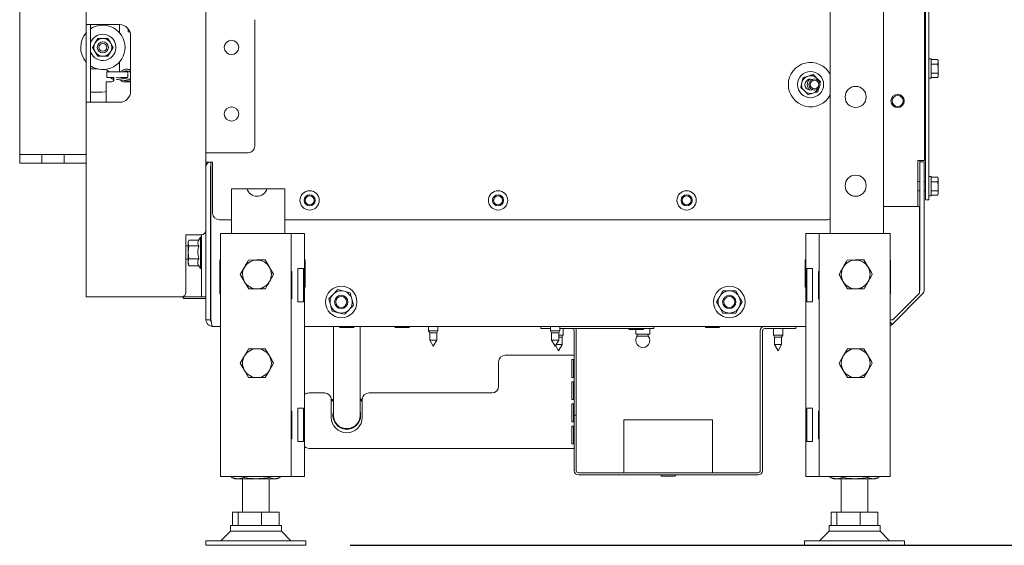
# Model space of a CAD drawing. Units: millimetres. Extents: x 424 to 4073, y 131 to 5783.
# Drawn here: x 3137 to 3581, y 2479 to 2716 of the extents above; entities that cross this region are included whole.
import ezdxf

# ---------------------------------------------------------------- set-up
doc = ezdxf.new("R2010")
doc.units = ezdxf.units.MM
doc.layers.add('DIM', color=10, linetype='Continuous')
doc.styles.add('SLDTEXTSTYLE1', font='TXT', dxfattribs={"width": 0.7})
doc.styles.add('SLDTEXTSTYLE4', font='TXT', dxfattribs={"width": 0.75})
doc.dimstyles.new('SLDDIMSTYLE0', dxfattribs={"dimtxt": 60, "dimasz": 40, "dimexe": 0, "dimexo": 0.0625, "dimgap": 15, "dimtad": 1, "dimdec": 0, "dimrnd": 1e-09, "dimzin": 12, "dimdsep": 46, "dimtxsty": 'SLDTEXTSTYLE4', "dimsah": 1, "dimcen": 0.09, "dimadec": 0, "dimazin": 3, "dimtfac": 1, "dimtofl": 0, "dimtmove": 0, "dimatfit": 3, "dimfxl": 0, "dimfrac": 2, "dimtolj": 1, "dimtzin": 12, "dimarcsym": 0})

# ---------------------------------------------------------------- blocks, each defined once
blk = doc.blocks.new('_D_10')
at = {"layer": 'DIM', "color": 1, "ltscale": 400}
for p, q in [((3490.92, 3459.08), (3843.18, 3459.08)), ((3823.18, 2479.38), (3823.18, 3459.08)), ((3285.92, 2479.38), (3843.18, 2479.38))]:
    blk.add_line(p, q, dxfattribs=at)
for points in [[(3823.18, 3459.08), (3818.18, 3419.08), (3828.18, 3419.08)], [(3823.18, 2479.38), (3828.18, 2519.38), (3818.18, 2519.38)]]:
    blk.add_solid(points, dxfattribs=at)
at = {"layer": 'DIM', "color": 1, "ltscale": 400, "insert": (3745.84, 2747.39), "char_height": 60, "attachment_point": 1, "rotation": 90, "style": 'SLDTEXTSTYLE1'}
blk.add_mtext('955 - 1350', dxfattribs=at)

msp = doc.modelspace()

# ---------------------------------------------------------------- linework, layer by layer
at = {"linetype": 'Continuous', "lineweight": 15, "ltscale": 20}
for p, q in [((3220.92, 3125.93), (3220.92, 2621.33)), ((3136.92, 3061.58), (3136.92, 2655.58)), ((3502.42, 2999.58), (3502.42, 2619.88)), ((3526.42, 3001.58), (3526.42, 2619.88)), ((3544.92, 2933.58), (3544.92, 2652.78)), ((3545.42, 2933.58), (3545.42, 2640.13)), ((3546.92, 2933.54), (3546.92, 2640.13)), ((3166.92, 2821.33), (3166.92, 2714.08)), ((3169.92, 2714.08), (3166.92, 2714.08)), ((3166.92, 2679.08), (3166.92, 2714.08)), ((3168.92, 2714.08), (3168.92, 2679.08)), ((3181.92, 2714.08), (3169.92, 2714.08)), ((3181.92, 2714.08), (3181.92, 2710.45)), ((3242.95, 2716.29), (3242.95, 2659.29)), ((3185.77, 2712.27), (3185.77, 2710.79)), ((3186.62, 2710.79), (3185.77, 2710.79)), ((3186.92, 2709.08), (3186.92, 2684.08)), ((3170.96, 2705.83), (3169.8, 2703.83)), ((3172.11, 2707.83), (3170.96, 2705.83)), ((3177.89, 2705.83), (3176.73, 2707.83)), ((3179.04, 2703.83), (3177.89, 2705.83)), ((3169.8, 2703.83), (3170.96, 2701.83)), ((3170.96, 2701.83), (3172.11, 2699.83)), ((3176.73, 2699.83), (3177.89, 2701.83)), ((3177.89, 2701.83), (3179.04, 2703.83)), ((3181.92, 2697.22), (3181.92, 2692.79)), ((3545.42, 2696.38), (3544.92, 2696.38)), ((3547.92, 2698.68), (3546.92, 2698.68)), ((3547.92, 2698.68), (3547.92, 2689.88)), ((3547.92, 2698.32), (3551.03, 2698.32)), ((3547.92, 2696.3), (3551.03, 2696.3)), ((3551.17, 2697.78), (3551.03, 2698.32)), ((3551.03, 2698.32), (3551.17, 2697.31)), ((3551.17, 2697.31), (3551.03, 2696.3)), ((3551.03, 2696.3), (3551.17, 2694.28)), ((3551.17, 2697.31), (3551.17, 2697.78)), ((3551.17, 2694.28), (3551.17, 2697.31)), ((3172.2, 2694.08), (3168.92, 2694.08)), ((3176.17, 2690.49), (3176.17, 2692.59)), ((3176.37, 2692.79), (3185.47, 2692.79)), ((3185.67, 2692.59), (3185.67, 2690.49)), ((3496.34, 2689.91), (3494.68, 2691.52)), ((3544.92, 2692.18), (3545.42, 2692.18)), ((3547.92, 2692.26), (3551.03, 2692.26)), ((3551.03, 2692.26), (3551.17, 2691.25)), ((3551.17, 2691.25), (3551.03, 2690.24)), ((3551.17, 2691.25), (3551.17, 2694.28)), ((3551.17, 2690.78), (3551.17, 2691.25)), ((3175.92, 2679.08), (3175.92, 2688.29)), ((3175.92, 2688.29), (3178.42, 2688.29)), ((3179.22, 2690.29), (3176.37, 2690.29)), ((3179.42, 2689.29), (3179.42, 2690.09)), ((3182.43, 2689.15), (3184.74, 2688.83)), ((3185.47, 2690.29), (3182.62, 2690.29)), ((3183.42, 2688.29), (3186.92, 2688.29)), ((3489.68, 2688.01), (3489.12, 2685.77)), ((3490.24, 2690.25), (3489.68, 2688.01)), ((3498, 2688.31), (3496.34, 2689.91)), ((3497.8, 2687.51), (3498, 2688.31)), ((3546.92, 2689.88), (3547.92, 2689.88)), ((3547.92, 2690.24), (3551.03, 2690.24)), ((3551.03, 2690.24), (3551.17, 2690.78)), ((3168.92, 2683.58), (3173.92, 2683.58)), ((3489.12, 2685.77), (3490.78, 2684.16)), ((3490.78, 2684.16), (3492.44, 2682.56)), ((3496.88, 2683.83), (3497.3, 2685.51)), ((3166.92, 2679.08), (3166.92, 2591.33)), ((3166.92, 2679.08), (3169.92, 2679.08)), ((3181.92, 2679.08), (3169.92, 2679.08)), ((3136.92, 2651.58), (3136.92, 2655.58)), ((3136.92, 2655.58), (3146.92, 2655.58)), ((3136.92, 2655.58), (3166.92, 2655.58)), ((3146.92, 2651.58), (3146.92, 2655.58)), ((3156.92, 2651.58), (3156.92, 2655.58)), ((3156.92, 2655.58), (3166.92, 2655.58)), ((3221.92, 2656.29), (3220.92, 2656.29)), ((3239.95, 2656.29), (3221.92, 2656.29)), ((3136.92, 2651.58), (3146.92, 2651.58)), ((3156.92, 2651.58), (3146.92, 2651.58)), ((3156.92, 2651.58), (3166.92, 2651.58)), ((3223.92, 2652.11), (3220.92, 2652.11)), ((3223.13, 2652.08), (3223.18, 2652.11)), ((3223.13, 2581.08), (3223.13, 2652.08)), ((3223.92, 2629.11), (3223.92, 2652.11)), ((3541.92, 2632.08), (3541.92, 2652.78)), ((3541.92, 2652.78), (3544.92, 2652.78)), ((3542.83, 2594.64), (3542.83, 2652.23)), ((3542.83, 2652.23), (3544.83, 2652.23)), ((3542.92, 2652.23), (3542.92, 2652.78)), ((3544.83, 2652.23), (3544.83, 2594.64)), ((3222.92, 2581.08), (3222.92, 2650.08)), ((3223.02, 2640.13), (3223.02, 2650.08)), ((3542.83, 2643.33), (3541.92, 2643.33)), ((3545.42, 2643.33), (3544.83, 2643.33)), ((3547.92, 2645.63), (3546.92, 2645.63)), ((3547.92, 2645.63), (3547.92, 2636.83)), ((3547.92, 2645.27), (3551.03, 2645.27)), ((3547.92, 2643.25), (3551.03, 2643.25)), ((3551.17, 2644.73), (3551.03, 2645.27)), ((3551.03, 2645.27), (3551.17, 2644.26)), ((3551.17, 2644.26), (3551.03, 2643.25)), ((3551.03, 2643.25), (3551.17, 2641.23)), ((3551.17, 2644.26), (3551.17, 2644.73)), ((3551.17, 2641.23), (3551.17, 2644.26)), ((3223.02, 2640.13), (3223.13, 2640.13)), ((3232.42, 2640.11), (3232.42, 2619.88)), ((3239.38, 2640.11), (3232.42, 2640.11)), ((3239.38, 2640.11), (3248.47, 2640.11)), ((3253.42, 2640.11), (3248.47, 2640.11)), ((3256.42, 2640.11), (3253.42, 2640.11)), ((3256.42, 2640.11), (3256.42, 2619.88)), ((3541.92, 2639.13), (3542.83, 2639.13)), ((3544.83, 2639.13), (3545.42, 2639.13)), ((3545.42, 2635.13), (3545.42, 2640.13)), ((3546.92, 2640.13), (3546.92, 2635.13)), ((3547.92, 2639.2), (3551.03, 2639.2)), ((3551.03, 2639.2), (3551.17, 2638.19)), ((3551.17, 2638.19), (3551.03, 2637.18)), ((3551.03, 2637.18), (3551.17, 2637.73)), ((3551.17, 2638.19), (3551.17, 2641.23)), ((3551.17, 2637.73), (3551.17, 2638.19)), ((3546.92, 2635.13), (3545.42, 2635.13)), ((3546.92, 2636.83), (3547.92, 2636.83)), ((3547.92, 2637.18), (3551.03, 2637.18)), ((3542.71, 2632.08), (3526.42, 2632.08)), ((3542.71, 2593.08), (3542.71, 2632.08)), ((3232.42, 2626.11), (3226.92, 2626.11)), ((3500.92, 2626.11), (3256.42, 2626.11)), ((3220.92, 2581.08), (3220.92, 2621.33)), ((3227.42, 2619.88), (3227.42, 2510.38)), ((3227.42, 2619.88), (3232.02, 2619.88)), ((3232.02, 2619.88), (3254.82, 2619.88)), ((3254.82, 2619.88), (3259.42, 2619.88)), ((3259.42, 2619.88), (3261.42, 2619.88)), ((3259.42, 2619.88), (3259.42, 2510.38)), ((3261.42, 2619.88), (3265.42, 2619.88)), ((3265.42, 2619.88), (3265.42, 2510.38)), ((3491.42, 2619.88), (3491.42, 2510.38)), ((3495.42, 2619.88), (3491.42, 2619.88)), ((3497.42, 2619.88), (3495.42, 2619.88)), ((3497.42, 2619.88), (3497.42, 2510.38)), ((3502.02, 2619.88), (3497.42, 2619.88)), ((3524.82, 2619.88), (3502.02, 2619.88)), ((3529.42, 2619.88), (3524.82, 2619.88)), ((3529.42, 2619.88), (3529.42, 2510.38)), ((3211.92, 2619.33), (3218.92, 2619.33)), ((3211.92, 2593.33), (3211.92, 2619.33)), ((3213.15, 2616.79), (3212.92, 2616.18)), ((3212.92, 2615.64), (3213.17, 2616.79)), ((3212.92, 2616.18), (3212.92, 2615.64)), ((3213.2, 2614.34), (3212.92, 2615.64)), ((3212.92, 2615.64), (3212.92, 2611.46)), ((3217.65, 2616.95), (3213.2, 2616.95)), ((3218.42, 2618.28), (3217.57, 2616.8)), ((3218.92, 2618.28), (3218.42, 2618.28)), ((3218.42, 2604.08), (3218.42, 2618.28)), ((3218.92, 2593.33), (3218.92, 2619.33)), ((3223.13, 2616.58), (3222.92, 2616.58)), ((3212.92, 2614.33), (3211.92, 2614.33)), ((3212.92, 2611.46), (3213.2, 2614.34)), ((3213.2, 2608.57), (3212.92, 2611.46)), ((3212.92, 2611.46), (3212.92, 2607)), ((3217.66, 2614.34), (3213.2, 2614.34)), ((3211.92, 2608.33), (3212.92, 2608.33)), ((3212.92, 2607), (3212.92, 2606.18)), ((3217.66, 2608.57), (3213.2, 2608.57)), ((3227.22, 2608.08), (3227.42, 2608.08)), ((3227.22, 2592.68), (3227.22, 2608.08)), ((3240.1, 2607.94), (3243.85, 2607.98)), ((3247.61, 2608.02), (3249.52, 2604.79)), ((3265.42, 2608.08), (3265.62, 2608.08)), ((3265.62, 2608.08), (3265.62, 2595.68)), ((3491.22, 2608.08), (3491.42, 2608.08)), ((3491.22, 2595.68), (3491.22, 2608.08)), ((3510.1, 2607.94), (3513.85, 2607.98)), ((3517.61, 2608.02), (3519.52, 2604.79)), ((3529.42, 2608.08), (3529.62, 2608.08)), ((3529.62, 2608.08), (3529.62, 2592.68)), ((3542.71, 2610.85), (3542.83, 2610.85)), ((3212.92, 2606.18), (3213.15, 2605.57)), ((3213.17, 2605.58), (3213.2, 2605.42)), ((3217.66, 2605.42), (3213.2, 2605.42)), ((3217.65, 2605.42), (3218.42, 2604.08)), ((3218.42, 2604.08), (3218.92, 2604.08)), ((3238.29, 2604.73), (3236.42, 2601.48)), ((3259.62, 2602.83), (3259.42, 2602.83)), ((3259.62, 2590.43), (3259.62, 2602.83)), ((3264.89, 2604.13), (3262.42, 2604.13)), ((3262.42, 2604.13), (3262.42, 2589.13)), ((3264.89, 2604.13), (3264.89, 2589.13)), ((3491.96, 2604.13), (3494.42, 2604.13)), ((3491.96, 2604.13), (3491.96, 2589.13)), ((3494.42, 2604.13), (3494.42, 2589.13)), ((3497.22, 2602.83), (3497.42, 2602.83)), ((3497.22, 2590.43), (3497.22, 2602.83)), ((3508.29, 2604.73), (3506.42, 2601.48)), ((3240.24, 2594.94), (3238.33, 2598.17)), ((3249.55, 2598.23), (3251.43, 2601.48)), ((3510.24, 2594.94), (3508.33, 2598.17)), ((3519.55, 2598.23), (3521.43, 2601.48)), ((3218.92, 2593.33), (3218.92, 2591.33)), ((3247.74, 2595.02), (3243.99, 2594.98)), ((3265.62, 2595.68), (3265.42, 2595.68)), ((3283.17, 2593.92), (3280.38, 2594.65)), ((3285.97, 2593.2), (3283.17, 2593.92)), ((3286.74, 2590.42), (3285.97, 2593.2)), ((3454.04, 2594.08), (3452.59, 2591.58)), ((3461.25, 2591.58), (3459.81, 2594.08)), ((3491.42, 2595.68), (3491.22, 2595.68)), ((3517.74, 2595.02), (3513.99, 2594.98)), ((3166.92, 2591.33), (3169.92, 2591.33)), ((3169.92, 2591.33), (3209.92, 2591.33)), ((3209.92, 2591.33), (3217.92, 2591.33)), ((3210.27, 2591.33), (3210.92, 2590.58)), ((3210.92, 2590.58), (3218.42, 2590.58)), ((3218.92, 2591.33), (3217.92, 2591.33)), ((3220.92, 2590.58), (3218.42, 2590.58)), ((3218.92, 2591.33), (3220.92, 2591.33)), ((3227.42, 2592.68), (3227.22, 2592.68)), ((3259.42, 2590.43), (3259.62, 2590.43)), ((3262.42, 2589.13), (3264.89, 2589.13)), ((3276.33, 2590.53), (3277.1, 2587.75)), ((3287.51, 2587.64), (3286.74, 2590.42)), ((3452.59, 2591.58), (3451.15, 2589.08)), ((3451.15, 2589.08), (3452.59, 2586.58)), ((3462.7, 2589.08), (3461.25, 2591.58)), ((3461.25, 2586.58), (3462.7, 2589.08)), ((3494.42, 2589.13), (3491.96, 2589.13)), ((3497.42, 2590.43), (3497.22, 2590.43)), ((3529.62, 2592.68), (3529.42, 2592.68)), ((3543.95, 2592.52), (3530.39, 2578.96)), ((3530.71, 2581.08), (3542.71, 2593.08)), ((3277.1, 2587.75), (3277.88, 2584.96)), ((3277.88, 2584.96), (3280.67, 2584.24)), ((3452.59, 2586.58), (3454.04, 2584.08)), ((3459.81, 2584.08), (3461.25, 2586.58)), ((3220.92, 2581.08), (3222.92, 2581.08)), ((3280.67, 2584.24), (3283.47, 2583.52)), ((3530.71, 2581.08), (3529.42, 2581.08)), ((3529.42, 2580.82), (3529.69, 2581.08)), ((3530.39, 2578.96), (3529.42, 2579.93)), ((3227.42, 2578.08), (3223.92, 2578.08)), ((3491.42, 2578.08), (3265.42, 2578.08)), ((3278.42, 2578.08), (3278.42, 2557.96)), ((3281.42, 2577.58), (3287.42, 2577.58)), ((3290.42, 2557.96), (3290.42, 2578.08)), ((3306.42, 2577.58), (3312.42, 2577.58)), ((3321.32, 2578.08), (3321.32, 2576.08)), ((3321.32, 2576.08), (3321.82, 2575.22)), ((3325.52, 2576.08), (3321.32, 2576.08)), ((3325.02, 2575.22), (3325.52, 2576.08)), ((3325.52, 2576.08), (3325.52, 2578.08)), ((3371.92, 2577.08), (3371.92, 2578.08)), ((3374.92, 2577.08), (3371.92, 2577.08)), ((3374.92, 2577.08), (3376.32, 2577.08)), ((3376.32, 2578.08), (3376.32, 2576.08)), ((3376.32, 2576.08), (3376.82, 2575.22)), ((3380.52, 2576.08), (3376.32, 2576.08)), ((3380.02, 2575.22), (3380.52, 2576.08)), ((3380.52, 2576.08), (3380.52, 2578.08)), ((3380.52, 2577.08), (3419.92, 2577.08)), ((3382.02, 2574.08), (3382.02, 2577.08)), ((3386.92, 2538.08), (3386.92, 2576.08)), ((3387.92, 2538.08), (3387.92, 2576.08)), ((3411.92, 2576.58), (3417.92, 2576.58)), ((3414.77, 2576.58), (3414.77, 2574.58)), ((3422.92, 2577.08), (3419.92, 2577.08)), ((3421.07, 2574.58), (3421.07, 2577.08)), ((3422.92, 2578.08), (3422.92, 2577.08)), ((3446.42, 2577.58), (3452.42, 2577.58)), ((3470.92, 2513.08), (3470.92, 2576.08)), ((3471.92, 2513.08), (3471.92, 2576.08)), ((3472.92, 2577.08), (3483.92, 2577.08)), ((3476.82, 2577.08), (3476.82, 2574.08)), ((3481.02, 2574.08), (3481.02, 2577.08)), ((3486.92, 2577.08), (3483.92, 2577.08)), ((3486.92, 2578.08), (3486.92, 2577.08)), ((3321.82, 2575.22), (3321.82, 2571.85)), ((3325.02, 2575.22), (3321.82, 2575.22)), ((3321.82, 2571.85), (3323.42, 2569.08)), ((3325.02, 2571.85), (3321.82, 2571.85)), ((3323.42, 2569.08), (3325.02, 2571.85)), ((3325.02, 2571.85), (3325.02, 2575.22)), ((3376.82, 2575.22), (3376.82, 2571.85)), ((3380.02, 2575.22), (3376.82, 2575.22)), ((3376.82, 2571.85), (3378.42, 2569.08)), ((3380.02, 2571.85), (3376.82, 2571.85)), ((3378.42, 2569.08), (3380.02, 2571.85)), ((3380.02, 2571.85), (3380.02, 2575.22)), ((3382.02, 2574.08), (3380.02, 2574.08)), ((3381.52, 2573.22), (3380.02, 2573.22)), ((3381.52, 2573.22), (3382.02, 2574.08)), ((3381.52, 2569.85), (3381.52, 2573.22)), ((3421.07, 2574.58), (3414.77, 2574.58)), ((3415.42, 2574.58), (3415.42, 2573.65)), ((3420.42, 2573.65), (3415.42, 2573.65)), ((3420.42, 2573.65), (3420.42, 2574.58)), ((3476.82, 2574.08), (3477.32, 2573.22)), ((3481.02, 2574.08), (3476.82, 2574.08)), ((3477.32, 2573.22), (3477.32, 2569.85)), ((3480.52, 2573.22), (3477.32, 2573.22)), ((3480.52, 2573.22), (3481.02, 2574.08)), ((3480.52, 2569.85), (3480.52, 2573.22)), ((3247.67, 2567.98), (3249.55, 2564.73)), ((3378.59, 2569.38), (3379.92, 2567.08)), ((3381.52, 2569.85), (3378.87, 2569.85)), ((3379.92, 2567.08), (3381.52, 2569.85)), ((3477.32, 2569.85), (3478.92, 2567.08)), ((3480.52, 2569.85), (3477.32, 2569.85)), ((3478.92, 2567.08), (3480.52, 2569.85)), ((3517.67, 2567.98), (3519.55, 2564.73)), ((3236.42, 2561.48), (3238.29, 2564.73)), ((3352.92, 2551.08), (3352.92, 2562.08)), ((3385.92, 2565.08), (3355.92, 2565.08)), ((3385.92, 2565.08), (3386.92, 2565.08)), ((3386.92, 2563.08), (3385.92, 2563.08)), ((3385.92, 2563.08), (3385.92, 2555.08)), ((3386.64, 2555.08), (3386.64, 2563.08)), ((3506.42, 2561.48), (3508.29, 2564.73)), ((3240.17, 2554.98), (3238.29, 2558.23)), ((3251.43, 2561.48), (3249.55, 2558.23)), ((3278.42, 2557.96), (3278.42, 2537.96)), ((3290.42, 2537.96), (3290.42, 2557.96)), ((3510.17, 2554.98), (3508.29, 2558.23)), ((3521.43, 2561.48), (3519.55, 2558.23)), ((3385.92, 2555.08), (3386.92, 2555.08)), ((3386.92, 2553.08), (3385.92, 2553.08)), ((3385.92, 2553.08), (3385.92, 2545.08)), ((3386.64, 2545.08), (3386.64, 2553.08)), ((3267.42, 2548.08), (3274.42, 2548.08)), ((3277.42, 2544.89), (3278.42, 2545.46)), ((3277.42, 2537.08), (3277.42, 2545.08)), ((3290.42, 2545.46), (3291.42, 2544.89)), ((3291.45, 2545.46), (3291.02, 2545.46)), ((3291.42, 2545.08), (3291.42, 2537.08)), ((3294.42, 2548.08), (3349.92, 2548.08)), ((3385.92, 2545.08), (3386.92, 2545.08)), ((3264.89, 2541.13), (3262.42, 2541.13)), ((3262.42, 2541.13), (3262.42, 2526.13)), ((3264.89, 2541.13), (3264.89, 2526.13)), ((3386.92, 2543.08), (3385.92, 2543.08)), ((3385.92, 2543.08), (3385.92, 2535.08)), ((3386.64, 2535.08), (3386.64, 2543.08)), ((3491.96, 2541.13), (3494.42, 2541.13)), ((3491.96, 2541.13), (3491.96, 2526.13)), ((3494.42, 2541.13), (3494.42, 2526.13)), ((3259.62, 2539.83), (3259.42, 2539.83)), ((3259.62, 2527.43), (3259.62, 2539.83)), ((3386.92, 2538.08), (3387.92, 2538.08)), ((3386.92, 2535.08), (3386.92, 2538.08)), ((3387.92, 2538.08), (3387.92, 2535.08)), ((3409.42, 2533.28), (3409.42, 2535.88)), ((3449.42, 2535.88), (3409.42, 2535.88)), ((3449.42, 2535.88), (3449.42, 2533.28)), ((3497.22, 2539.83), (3497.42, 2539.83)), ((3497.22, 2527.43), (3497.22, 2539.83)), ((3385.92, 2535.08), (3386.92, 2535.08)), ((3386.92, 2533.08), (3385.92, 2533.08)), ((3385.92, 2533.08), (3385.92, 2525.08)), ((3386.64, 2525.08), (3386.64, 2533.08)), ((3386.92, 2535.08), (3386.92, 2513.08)), ((3387.92, 2535.08), (3387.92, 2513.08)), ((3409.42, 2533.28), (3409.42, 2514.68)), ((3449.42, 2514.68), (3449.42, 2533.28)), ((3259.42, 2527.43), (3259.62, 2527.43)), ((3497.42, 2527.43), (3497.22, 2527.43)), ((3262.42, 2526.13), (3264.89, 2526.13)), ((3267.42, 2523.08), (3385.92, 2523.08)), ((3385.92, 2525.08), (3386.92, 2525.08)), ((3386.92, 2523.08), (3385.92, 2523.08)), ((3494.42, 2526.13), (3491.96, 2526.13)), ((3409.42, 2512.08), (3409.42, 2514.68)), ((3449.42, 2514.68), (3449.42, 2512.08)), ((3227.42, 2510.38), (3232.02, 2510.38)), ((3232.02, 2510.38), (3254.82, 2510.38)), ((3232.46, 2509.92), (3232.46, 2510.38)), ((3235.36, 2509.38), (3232.46, 2509.92)), ((3232.46, 2509.92), (3232.66, 2509.88)), ((3232.65, 2509.85), (3233.92, 2509.38)), ((3235.36, 2509.38), (3233.92, 2509.38)), ((3238.27, 2509.92), (3235.36, 2509.38)), ((3243.75, 2509.38), (3235.36, 2509.38)), ((3237.42, 2509.38), (3237.42, 2494.38)), ((3238.27, 2509.92), (3238.27, 2510.38)), ((3251.81, 2509.38), (3243.75, 2509.38)), ((3249.23, 2509.92), (3249.23, 2510.38)), ((3251.81, 2509.38), (3249.23, 2509.92)), ((3249.42, 2494.38), (3249.42, 2509.38)), ((3254.18, 2509.88), (3251.81, 2509.38)), ((3252.92, 2509.38), (3251.81, 2509.38)), ((3252.92, 2509.38), (3254.19, 2509.85)), ((3254.39, 2509.92), (3254.39, 2510.38)), ((3254.82, 2510.38), (3259.42, 2510.38)), ((3259.42, 2510.38), (3261.42, 2510.38)), ((3261.42, 2510.38), (3265.42, 2510.38)), ((3388.92, 2512.08), (3469.92, 2512.08)), ((3388.92, 2511.08), (3469.92, 2511.08)), ((3426.42, 2510.58), (3432.42, 2510.58)), ((3491.42, 2510.38), (3494.42, 2510.38)), ((3495.42, 2510.38), (3491.42, 2510.38)), ((3497.42, 2510.38), (3495.42, 2510.38)), ((3502.02, 2510.38), (3497.42, 2510.38)), ((3524.82, 2510.38), (3502.02, 2510.38)), ((3502.46, 2509.92), (3502.46, 2510.38)), ((3505.36, 2509.38), (3502.46, 2509.92)), ((3502.46, 2509.92), (3502.66, 2509.88)), ((3502.65, 2509.85), (3503.92, 2509.38)), ((3505.36, 2509.38), (3503.92, 2509.38)), ((3508.27, 2509.92), (3505.36, 2509.38)), ((3513.75, 2509.38), (3505.36, 2509.38)), ((3507.42, 2509.38), (3507.42, 2494.38)), ((3508.27, 2509.92), (3508.27, 2510.38)), ((3521.81, 2509.38), (3513.75, 2509.38)), ((3519.23, 2509.92), (3519.23, 2510.38)), ((3521.81, 2509.38), (3519.23, 2509.92)), ((3519.42, 2494.38), (3519.42, 2509.38)), ((3524.18, 2509.88), (3521.81, 2509.38)), ((3522.92, 2509.38), (3521.81, 2509.38)), ((3522.92, 2509.38), (3524.19, 2509.85)), ((3524.39, 2509.92), (3524.39, 2510.38)), ((3529.42, 2510.38), (3524.82, 2510.38)), ((3232.92, 2488.38), (3232.92, 2494.38)), ((3232.92, 2494.38), (3235.43, 2494.38)), ((3235.43, 2488.38), (3235.43, 2494.38)), ((3235.43, 2494.38), (3245.93, 2494.38)), ((3245.93, 2488.38), (3245.93, 2494.38)), ((3245.93, 2494.38), (3253.92, 2494.38)), ((3253.92, 2488.38), (3253.92, 2494.38)), ((3502.92, 2488.38), (3502.92, 2494.38)), ((3502.92, 2494.38), (3505.43, 2494.38)), ((3505.43, 2488.38), (3505.43, 2494.38)), ((3505.43, 2494.38), (3515.93, 2494.38)), ((3515.93, 2488.38), (3515.93, 2494.38)), ((3515.93, 2494.38), (3523.92, 2494.38)), ((3523.92, 2488.38), (3523.92, 2494.38)), ((3231.92, 2488.38), (3231.92, 2485.71)), ((3254.92, 2488.38), (3231.92, 2488.38)), ((3254.92, 2485.71), (3254.92, 2488.38)), ((3501.92, 2488.38), (3501.92, 2485.71)), ((3524.92, 2488.38), (3501.92, 2488.38)), ((3524.92, 2485.71), (3524.92, 2488.38)), ((3231.92, 2485.71), (3227.59, 2481.38)), ((3235.04, 2485.71), (3231.92, 2485.71)), ((3254.92, 2485.71), (3235.04, 2485.71)), ((3259.25, 2481.38), (3254.92, 2485.71)), ((3501.92, 2485.71), (3497.59, 2481.38)), ((3505.04, 2485.71), (3501.92, 2485.71)), ((3524.92, 2485.71), (3505.04, 2485.71)), ((3529.25, 2481.38), (3524.92, 2485.71)), ((3220.92, 2481.38), (3220.92, 2479.38)), ((3227.03, 2481.38), (3220.92, 2481.38)), ((3227.03, 2479.38), (3220.92, 2479.38)), ((3265.92, 2481.38), (3227.03, 2481.38)), ((3265.92, 2479.38), (3227.03, 2479.38)), ((3265.92, 2479.38), (3265.92, 2481.38)), ((3490.92, 2481.38), (3490.92, 2479.38)), ((3497.03, 2481.38), (3490.92, 2481.38)), ((3497.03, 2479.38), (3490.92, 2479.38)), ((3535.92, 2481.38), (3497.03, 2481.38)), ((3535.92, 2479.38), (3497.03, 2479.38)), ((3535.92, 2479.38), (3535.92, 2481.38))]:
    msp.add_line(p, q, dxfattribs=at)
at = {"linetype": 'Continuous', "lineweight": 15, "ltscale": 20, "flags": 128}
for points in [[(3177.37, 2692.79), (3176.55, 2693.38), (3175.37, 2693.88)], [(3179.17, 2688.63), (3179.17, 2688.83), (3179.11, 2689.65)], [(3173.92, 2683.58), (3175.28, 2683.76), (3175.92, 2683.98)], [(3278.42, 2545.13), (3277.81, 2544.57), (3277.42, 2544.16)], [(3291.42, 2544.16), (3291.03, 2544.57), (3290.42, 2545.13)]]:
    msp.add_lwpolyline(points, dxfattribs=at)
at = {"linetype": 'Continuous', "lineweight": 15, "ltscale": 400}
for centre, radius in [((3174.42, 2703.83), 2.5), ((3174.42, 2703.83), 1.75), ((3232.45, 2703.79), 3.25), ((3493.56, 2687.04), 5.9), ((3495.37, 2687.08), 2.5), ((3495.37, 2687.08), 2), ((3513.92, 2681.48), 4.75), ((3532.83, 2679.68), 3), ((3532.83, 2679.68), 2.5), ((3232.45, 2673.79), 3.25), ((3513.92, 2641.48), 4.75), ((3267.67, 2634.86), 4.35), ((3352.67, 2634.86), 4.35), ((3437.67, 2634.86), 4.35), ((3267.67, 2634.86), 2.5), ((3267.67, 2634.86), 2), ((3352.67, 2634.86), 2.5), ((3352.67, 2634.86), 2), ((3437.67, 2634.86), 2.5), ((3437.67, 2634.86), 2), ((3281.92, 2589.08), 7.1), ((3456.92, 2589.08), 7.1), ((3281.92, 2589.08), 3), ((3281.92, 2589.08), 2.5), ((3456.92, 2589.08), 3), ((3456.92, 2589.08), 2.5)]:
    msp.add_circle(centre, radius, dxfattribs=at)
for centre, radius, start, end in [((3174.42, 2703.83), 10, 0, 123.367), ((3181.92, 2709.08), 5, 0, 90), ((3174.42, 2703.83), 10, 137.9282, 221.4096), ((3174.42, 2703.83), 5.9, 90, 158.7809), ((3174.42, 2703.83), 5.9, 201.2191, 90), ((3174.42, 2703.83), 4, 150, 210), ((3174.42, 2703.83), 4, 90, 150), ((3174.42, 2703.83), 4, 30, 90), ((3174.42, 2703.83), 4, 330, 30), ((3174.42, 2703.83), 10, 236.633, 0), ((3174.42, 2703.83), 4, 210, 270), ((3174.42, 2703.83), 4, 270, 330), ((3493.56, 2687.04), 10, 27.6027, 180), ((3176.37, 2692.59), 0.2, 90, 180), ((3185.47, 2692.59), 0.2, 0, 90), ((3493.56, 2687.04), 4, 105.9655, 165.9655), ((3493.56, 2687.04), 4, 45.9655, 105.9655), ((3176.37, 2690.49), 0.2, 180, 270), ((3178.42, 2689.29), 1, 270, 0), ((3179.22, 2690.09), 0.2, 0, 90), ((3182.62, 2690.09), 0.2, 90, 180), ((3183.42, 2689.29), 1, 180, 270), ((3185.47, 2690.49), 0.2, 270, 0), ((3493.56, 2687.04), 10, 180, 332.3973), ((3493.56, 2687.04), 4, 165.9655, 225.9655), ((3493.56, 2687.04), 2.5, 70.2261, 292.7318), ((3495.37, 2687.08), 3.25, 131.637, 231.3209), ((3493.56, 2687.04), 4, 27.4525, 45.9655), ((3181.92, 2684.08), 5, 270, 0), ((3493.56, 2687.04), 4, 225.9655, 285.9655), ((3493.56, 2687.04), 4, 285.9655, 335.5054), ((3239.95, 2659.29), 3, 270, 0), ((3222.97, 2650.08), 2.05, 99, 180), ((3222.97, 2650.08), 0.05, 0, 180), ((3243.92, 2641.48), 4.75, 196.8151, 343.1849), ((3225.42, 2636.08), 2.5, 156.2266, 180), ((3226.92, 2629.11), 3, 180, 270), ((3500.92, 2629.11), 3, 270, 300), ((3218.92, 2621.33), 2, 270, 0), ((3223.17, 2615.18), 0.25, 98.7122, 180), ((3223.17, 2607.48), 0.25, 180, 261.2878), ((3223.17, 2606.63), 0.25, 98.7122, 180), ((3243.92, 2601.48), 6.5, 90.5958, 150.5958), ((3243.92, 2601.48), 6.5, 30.5958, 90.5958), ((3513.92, 2601.48), 6.5, 90.5958, 150.5958), ((3513.92, 2601.48), 6.5, 30.5958, 90.5958), ((3243.92, 2601.48), 6.5, 150.5958, 210.5958), ((3243.92, 2601.48), 6.5, 330.5958, 30.5958), ((3513.92, 2601.48), 6.5, 150.5958, 210.5958), ((3513.92, 2601.48), 6.5, 330.5958, 30.5958), ((3223.17, 2600.63), 0.25, 180, 261.2878), ((3243.92, 2601.48), 6.5, 210.5958, 270.5958), ((3243.92, 2601.48), 6.5, 270.5958, 330.5958), ((3513.92, 2601.48), 6.5, 210.5958, 270.5958), ((3513.92, 2601.48), 6.5, 270.5958, 330.5958), ((3209.92, 2593.33), 2, 270, 0), ((3281.92, 2589.08), 5, 75.5171, 135.5171), ((3281.92, 2589.08), 5, 15.5171, 75.5171), ((3456.92, 2589.08), 5, 90, 150), ((3456.92, 2589.08), 5, 30, 90), ((3541.83, 2594.64), 1, 331.8261, 0), ((3541.83, 2594.64), 3, 315, 0), ((3281.92, 2589.08), 5, 135.5171, 195.5171), ((3281.92, 2589.08), 5, 315.5171, 15.5171), ((3456.92, 2589.08), 5, 150, 210), ((3456.92, 2589.08), 5, 330, 30), ((3281.92, 2589.08), 5, 195.5171, 255.5171), ((3281.92, 2589.08), 5, 255.5171, 315.5171), ((3456.92, 2589.08), 5, 210, 270), ((3456.92, 2589.08), 5, 270, 330), ((3281.42, 2577.83), 0.25, 90, 270), ((3287.42, 2577.83), 0.25, 270, 90), ((3306.42, 2577.83), 0.25, 90, 270), ((3312.42, 2577.83), 0.25, 270, 90), ((3385.92, 2576.08), 1, 0, 90), ((3385.92, 2576.08), 2, 0, 30), ((3411.92, 2576.83), 0.25, 90, 270), ((3417.92, 2576.83), 0.25, 270, 90), ((3446.42, 2577.83), 0.25, 90, 270), ((3452.42, 2577.83), 0.25, 270, 90), ((3472.92, 2576.08), 2, 90, 180), ((3472.92, 2576.08), 1, 90, 180), ((3528.27, 2581.08), 3, 292.5403, 315), ((3417.92, 2571.73), 3.15, 142.528, 180), ((3417.92, 2571.73), 3.15, 180, 37.472), ((3243.92, 2561.48), 6.5, 90, 150), ((3243.92, 2561.48), 6.5, 30, 90), ((3513.92, 2561.48), 6.5, 90, 150), ((3513.92, 2561.48), 6.5, 30, 90), ((3243.92, 2561.48), 6.5, 150, 210), ((3243.92, 2561.48), 6.5, 330, 30), ((3355.92, 2562.08), 3, 90, 180), ((3513.92, 2561.48), 6.5, 150, 210), ((3513.92, 2561.48), 6.5, 330, 30), ((3243.92, 2561.48), 6.5, 210, 270), ((3243.92, 2561.48), 6.5, 270, 330), ((3513.92, 2561.48), 6.5, 210, 270), ((3513.92, 2561.48), 6.5, 270, 330), ((3349.92, 2551.08), 3, 270, 0), ((3267.42, 2545.08), 3, 90, 131.8103), ((3274.42, 2545.08), 3, 0, 90), ((3294.42, 2545.08), 3, 90, 180), ((3284.42, 2537.08), 7, 180, 0), ((3284.42, 2537.96), 6.25, 163.7398, 270), ((3284.42, 2537.96), 6.1, 169.6111, 270), ((3284.42, 2537.96), 6, 180, 0), ((3284.42, 2537.96), 6.25, 270, 16.2602), ((3284.42, 2537.96), 6.1, 270, 10.3889), ((3267.42, 2526.08), 3, 228.1897, 270), ((3388.92, 2513.08), 2, 180, 270), ((3388.92, 2513.08), 1, 180, 270), ((3426.42, 2510.83), 0.25, 90, 270), ((3432.42, 2510.83), 0.25, 270, 90), ((3469.92, 2513.08), 1, 270, 0), ((3469.92, 2513.08), 2, 270, 0)]:
    msp.add_arc(centre, radius, start, end, dxfattribs=at)
at = {"linetype": 'Continuous', "lineweight": 15, "ltscale": 20}
for points, knots in [([(3174.42, 2707.83), (3173.82, 2707.83), (3173.05, 2707.83), (3172.29, 2707.83), (3172.11, 2707.83)], [0, 0, 0, 0, 0.7736291, 1, 1, 1, 1]), ([(3176.73, 2707.83), (3176.7, 2707.83), (3175.94, 2707.83), (3175.16, 2707.83), (3174.42, 2707.83)], [0, 0, 0, 0, 0.042142, 1, 1, 1, 1]), ([(3172.11, 2699.83), (3172.29, 2699.83), (3173.05, 2699.83), (3173.82, 2699.83), (3174.42, 2699.83)], [0, 0, 0, 0, 0.226371, 1, 1, 1, 1]), ([(3174.42, 2699.83), (3175.16, 2699.83), (3175.94, 2699.83), (3176.7, 2699.83), (3176.73, 2699.83)], [0, 0, 0, 0, 0.957858, 1, 1, 1, 1]), ([(3186.92, 2693.47), (3186.5, 2693.68), (3185.78, 2694.03), (3184.6, 2693.99), (3183.49, 2693.65), (3182.86, 2693.08), (3182.54, 2692.79)], [0, 0, 0, 0, 0.290119, 0.50218, 0.7497, 1, 1, 1, 1]), ([(3183.83, 2692.79), (3183.88, 2692.83), (3184.15, 2693.04), (3184.63, 2693.15), (3185.31, 2693.22), (3186.02, 2693.08), (3186.6, 2692.81), (3186.87, 2692.54), (3186.92, 2692.49)], [0, 0, 0, 0, 0.053911, 0.27915, 0.426047, 0.677191, 0.940084, 1, 1, 1, 1]), ([(3184.97, 2692.79), (3185.16, 2692.89), (3185.51, 2693.06), (3185.88, 2693.04), (3186.04, 2693.03)], [0, 0, 0, 0, 0.570322, 1, 1, 1, 1]), ([(3186.9, 2693.72), (3186.72, 2693.78), (3186.42, 2693.88), (3186.1, 2693.85), (3185.96, 2693.84)], [0, 0, 0, 0, 0.585531, 1, 1, 1, 1]), ([(3492.46, 2690.88), (3491.75, 2690.68), (3491, 2690.46), (3490.27, 2690.26), (3490.24, 2690.25)], [0, 0, 0, 0, 0.957858, 1, 1, 1, 1]), ([(3494.68, 2691.52), (3494.51, 2691.47), (3493.78, 2691.26), (3493.04, 2691.05), (3492.46, 2690.88)], [0, 0, 0, 0, 0.226371, 1, 1, 1, 1]), ([(3551.17, 2694.28), (3551.16, 2693.78), (3551.13, 2693.1), (3551.05, 2692.43), (3551.03, 2692.26)], [0, 0, 0, 0, 0.750835, 1, 1, 1, 1]), ([(3178.22, 2690.29), (3178.21, 2690.27), (3178.17, 2690.21), (3178.16, 2690.09), (3178.18, 2689.96), (3178.24, 2689.87), (3178.3, 2689.8), (3178.36, 2689.76), (3178.41, 2689.73), (3178.44, 2689.72), (3178.46, 2689.71), (3178.48, 2689.71), (3178.51, 2689.7), (3178.58, 2689.69), (3178.81, 2689.66), (3179.22, 2689.6), (3179.42, 2689.57)], [0, 0, 0, 0, 0.020149, 0.062856, 0.102421, 0.134379, 0.161393, 0.18396, 0.201345, 0.212998, 0.223652, 0.239031, 0.270901, 0.385209, 0.702772, 1, 1, 1, 1]), ([(3178.54, 2689.7), (3178.54, 2689.7), (3178.54, 2689.7), (3178.63, 2689.69), (3178.84, 2689.67), (3179.18, 2689.62), (3179.33, 2689.6)], [0, 0, 0, 0, 0.040829, 0.252545, 0.672274, 1, 1, 1, 1]), ([(3180.38, 2689.46), (3180.71, 2689.42), (3181.38, 2689.33), (3182.5, 2689.17), (3183.62, 2689.02), (3184.64, 2688.87), (3185.49, 2688.75), (3186.11, 2688.66), (3186.34, 2688.63), (3186.41, 2688.62), (3186.4, 2688.62), (3186.4, 2688.62)], [0, 0, 0, 0, 0.1372, 0.274456, 0.411728, 0.548994, 0.686232, 0.823384, 0.96013, 0.993265, 1, 1, 1, 1]), ([(3184.74, 2688.83), (3184.89, 2688.81), (3185.34, 2688.75), (3185.93, 2688.67), (3186.29, 2688.63), (3186.43, 2688.61), (3186.44, 2688.61), (3186.5, 2688.61), (3186.54, 2688.61), (3186.61, 2688.62), (3186.7, 2688.66), (3186.8, 2688.74), (3186.87, 2688.87), (3186.9, 2689.01), (3186.87, 2689.14), (3186.82, 2689.24), (3186.76, 2689.31), (3186.7, 2689.35), (3186.64, 2689.38), (3186.61, 2689.39), (3186.59, 2689.4), (3186.57, 2689.4), (3186.54, 2689.41), (3186.48, 2689.42), (3186.23, 2689.46), (3185.63, 2689.54), (3184.78, 2689.66), (3183.75, 2689.81), (3182.64, 2689.96), (3181.51, 2690.12), (3180.85, 2690.21), (3180.52, 2690.25)], [0, 0, 0, 0, 0.044022, 0.128502, 0.213271, 0.256002, 0.278744, 0.282748, 0.286084, 0.291373, 0.298691, 0.309194, 0.319713, 0.33062, 0.340857, 0.349097, 0.356056, 0.36188, 0.3664, 0.369431, 0.37213, 0.375947, 0.383698, 0.410328, 0.491499, 0.577264, 0.662041, 0.746708, 0.831351, 0.915989, 1, 1, 1, 1]), ([(3182.79, 2688.54), (3182.78, 2688.54), (3182.74, 2688.72), (3182.75, 2688.91), (3182.76, 2689.1)], [0, 0, 0, 0, 0.037492, 1, 1, 1, 1]), ([(3182.83, 2689.9), (3182.84, 2689.98), (3182.85, 2690.12), (3182.89, 2690.24), (3182.91, 2690.29)], [0, 0, 0, 0, 0.621475, 1, 1, 1, 1]), ([(3492.44, 2682.56), (3492.47, 2682.56), (3493.2, 2682.77), (3493.95, 2682.99), (3494.66, 2683.19)], [0, 0, 0, 0, 0.042142, 1, 1, 1, 1]), ([(3494.66, 2683.19), (3495.24, 2683.36), (3495.98, 2683.57), (3496.71, 2683.78), (3496.88, 2683.83)], [0, 0, 0, 0, 0.773629, 1, 1, 1, 1]), ([(3551.17, 2641.23), (3551.16, 2640.72), (3551.13, 2640.04), (3551.05, 2639.37), (3551.03, 2639.2)], [0, 0, 0, 0, 0.750835, 1, 1, 1, 1]), ([(3217.66, 2614.34), (3217.42, 2614.81), (3217, 2615.62), (3217.42, 2616.44), (3217.6, 2616.79)], [0, 0, 0, 0, 0.569601, 1, 1, 1, 1]), ([(3217.66, 2608.57), (3217.42, 2609.6), (3216.99, 2611.53), (3217.44, 2613.45), (3217.66, 2614.34)], [0, 0, 0, 0, 0.5347163, 1, 1, 1, 1]), ([(3212.92, 2607), (3212.97, 2607.5), (3213.02, 2608.03), (3213.2, 2608.55), (3213.2, 2608.57)], [0, 0, 0, 0, 0.961587, 1, 1, 1, 1]), ([(3213.2, 2605.42), (3213.16, 2605.54), (3213, 2606.06), (3212.95, 2606.59), (3212.92, 2607)], [0, 0, 0, 0, 0.233098, 1, 1, 1, 1]), ([(3217.66, 2605.42), (3217.59, 2605.56), (3217.26, 2606.22), (3217.09, 2607.31), (3217.49, 2608.2), (3217.66, 2608.57)], [0, 0, 0, 0, 0.137428, 0.640526, 1, 1, 1, 1]), ([(3238.26, 2604.67), (3238.39, 2604.91), (3239.02, 2606.02), (3239.62, 2607.09), (3240.1, 2607.94)], [0, 0, 0, 0, 0.2126804, 1, 1, 1, 1]), ([(3243.85, 2607.98), (3243.94, 2607.98), (3245.21, 2608), (3246.45, 2608.01), (3247.61, 2608.02)], [0, 0, 0, 0, 0.070215, 1, 1, 1, 1]), ([(3508.26, 2604.67), (3508.39, 2604.91), (3509.02, 2606.02), (3509.62, 2607.09), (3510.1, 2607.94)], [0, 0, 0, 0, 0.21268, 1, 1, 1, 1]), ([(3513.85, 2607.98), (3513.94, 2607.98), (3515.21, 2608), (3516.45, 2608.01), (3517.61, 2608.02)], [0, 0, 0, 0, 0.070215, 1, 1, 1, 1]), ([(3236.42, 2601.4), (3236.53, 2601.6), (3237.13, 2602.67), (3237.75, 2603.77), (3238.26, 2604.67)], [0, 0, 0, 0, 0.1865234, 1, 1, 1, 1]), ([(3249.52, 2604.79), (3249.56, 2604.71), (3250.21, 2603.62), (3250.84, 2602.55), (3251.43, 2601.56)], [0, 0, 0, 0, 0.070215, 1, 1, 1, 1]), ([(3506.42, 2601.4), (3506.53, 2601.6), (3507.13, 2602.67), (3507.75, 2603.77), (3508.26, 2604.67)], [0, 0, 0, 0, 0.186523, 1, 1, 1, 1]), ([(3519.52, 2604.79), (3519.56, 2604.71), (3520.21, 2603.62), (3520.84, 2602.55), (3521.43, 2601.56)], [0, 0, 0, 0, 0.070215, 1, 1, 1, 1]), ([(3238.33, 2598.17), (3238.28, 2598.25), (3237.64, 2599.34), (3237, 2600.41), (3236.42, 2601.4)], [0, 0, 0, 0, 0.070215, 1, 1, 1, 1]), ([(3249.58, 2598.29), (3249.08, 2597.39), (3248.45, 2596.28), (3247.85, 2595.22), (3247.74, 2595.02)], [0, 0, 0, 0, 0.813477, 1, 1, 1, 1]), ([(3251.43, 2601.56), (3250.95, 2600.71), (3250.34, 2599.63), (3249.72, 2598.53), (3249.58, 2598.29)], [0, 0, 0, 0, 0.78732, 1, 1, 1, 1]), ([(3508.33, 2598.17), (3508.28, 2598.25), (3507.64, 2599.34), (3507, 2600.41), (3506.42, 2601.4)], [0, 0, 0, 0, 0.070215, 1, 1, 1, 1]), ([(3519.58, 2598.29), (3519.08, 2597.39), (3518.45, 2596.28), (3517.85, 2595.22), (3517.74, 2595.02)], [0, 0, 0, 0, 0.813477, 1, 1, 1, 1]), ([(3521.43, 2601.56), (3520.95, 2600.71), (3520.34, 2599.63), (3519.72, 2598.53), (3519.58, 2598.29)], [0, 0, 0, 0, 0.78732, 1, 1, 1, 1]), ([(3243.99, 2594.98), (3243.9, 2594.98), (3242.63, 2594.97), (3241.39, 2594.96), (3240.24, 2594.94)], [0, 0, 0, 0, 0.070215, 1, 1, 1, 1]), ([(3280.38, 2594.65), (3280.35, 2594.62), (3279.69, 2593.94), (3279.01, 2593.25), (3278.35, 2592.59)], [0, 0, 0, 0, 0.038413, 1, 1, 1, 1]), ([(3456.92, 2594.08), (3456.18, 2594.08), (3455.21, 2594.08), (3454.26, 2594.08), (3454.04, 2594.08)], [0, 0, 0, 0, 0.766902, 1, 1, 1, 1]), ([(3459.81, 2594.08), (3459.77, 2594.08), (3458.82, 2594.08), (3457.85, 2594.08), (3456.92, 2594.08)], [0, 0, 0, 0, 0.0384131, 1, 1, 1, 1]), ([(3513.99, 2594.98), (3513.9, 2594.98), (3512.63, 2594.97), (3511.39, 2594.96), (3510.24, 2594.94)], [0, 0, 0, 0, 0.070215, 1, 1, 1, 1]), ([(3278.35, 2592.59), (3277.83, 2592.06), (3277.16, 2591.37), (3276.49, 2590.69), (3276.33, 2590.53)], [0, 0, 0, 0, 0.766902, 1, 1, 1, 1]), ([(3283.47, 2583.52), (3283.62, 2583.68), (3284.29, 2584.36), (3284.97, 2585.05), (3285.49, 2585.58)], [0, 0, 0, 0, 0.233098, 1, 1, 1, 1]), ([(3285.49, 2585.58), (3286.14, 2586.24), (3286.82, 2586.93), (3287.49, 2587.61), (3287.51, 2587.64)], [0, 0, 0, 0, 0.9615869, 1, 1, 1, 1]), ([(3220.92, 2581.08), (3220.92, 2580.88), (3220.94, 2580.69), (3221.02, 2580.31), (3221.08, 2580.12), (3221.23, 2579.75), (3221.32, 2579.58), (3221.54, 2579.26), (3221.66, 2579.1), (3221.94, 2578.82), (3222.09, 2578.7), (3222.42, 2578.48), (3222.59, 2578.39), (3223.13, 2578.16), (3223.53, 2578.08), (3223.92, 2578.08)], [0, 0, 0, 0, 0.125, 0.125, 0.25, 0.25, 0.375, 0.375, 0.5, 0.5, 0.625, 0.625, 0.75, 0.75, 1, 1, 1, 1]), ([(3222.92, 2581.08), (3222.94, 2580.96), (3222.97, 2580.71), (3223.11, 2580.45), (3223.24, 2580.37), (3223.26, 2580.35)], [0, 0, 0, 0, 0.451971, 0.903941, 1, 1, 1, 1]), ([(3223.92, 2578.08), (3223.89, 2578.08), (3223.86, 2578.1), (3223.79, 2578.18), (3223.76, 2578.24), (3223.69, 2578.39), (3223.66, 2578.48), (3223.59, 2578.7), (3223.56, 2578.82), (3223.5, 2579.1), (3223.46, 2579.25), (3223.4, 2579.58), (3223.36, 2579.75), (3223.27, 2580.29), (3223.2, 2580.69), (3223.13, 2581.08)], [0, 0, 0, 0, 0.125, 0.125, 0.25, 0.25, 0.375, 0.375, 0.5, 0.5, 0.625, 0.625, 0.75, 0.75, 1, 1, 1, 1]), ([(3454.04, 2584.08), (3454.26, 2584.08), (3455.21, 2584.08), (3456.18, 2584.08), (3456.92, 2584.08)], [0, 0, 0, 0, 0.233098, 1, 1, 1, 1]), ([(3456.92, 2584.08), (3457.85, 2584.08), (3458.82, 2584.08), (3459.77, 2584.08), (3459.81, 2584.08)], [0, 0, 0, 0, 0.961587, 1, 1, 1, 1]), ([(3238.29, 2564.73), (3238.34, 2564.81), (3238.97, 2565.91), (3239.59, 2566.98), (3240.17, 2567.98)], [0, 0, 0, 0, 0.0702148, 1, 1, 1, 1]), ([(3240.17, 2567.98), (3240.4, 2567.98), (3241.62, 2567.98), (3242.89, 2567.98), (3243.92, 2567.98)], [0, 0, 0, 0, 0.186523, 1, 1, 1, 1]), ([(3243.92, 2567.98), (3244.19, 2567.98), (3245.46, 2567.98), (3246.7, 2567.98), (3247.67, 2567.98)], [0, 0, 0, 0, 0.21268, 1, 1, 1, 1]), ([(3508.29, 2564.73), (3508.34, 2564.81), (3508.97, 2565.91), (3509.59, 2566.98), (3510.17, 2567.98)], [0, 0, 0, 0, 0.070215, 1, 1, 1, 1]), ([(3510.17, 2567.98), (3510.4, 2567.98), (3511.62, 2567.98), (3512.89, 2567.98), (3513.92, 2567.98)], [0, 0, 0, 0, 0.186523, 1, 1, 1, 1]), ([(3513.92, 2567.98), (3514.19, 2567.98), (3515.46, 2567.98), (3516.7, 2567.98), (3517.67, 2567.98)], [0, 0, 0, 0, 0.21268, 1, 1, 1, 1]), ([(3249.55, 2564.73), (3249.6, 2564.66), (3250.23, 2563.56), (3250.85, 2562.48), (3251.43, 2561.48)], [0, 0, 0, 0, 0.070215, 1, 1, 1, 1]), ([(3519.55, 2564.73), (3519.6, 2564.66), (3520.23, 2563.56), (3520.85, 2562.48), (3521.43, 2561.48)], [0, 0, 0, 0, 0.070215, 1, 1, 1, 1]), ([(3238.29, 2558.23), (3238.25, 2558.31), (3237.61, 2559.41), (3236.99, 2560.48), (3236.42, 2561.48)], [0, 0, 0, 0, 0.0702148, 1, 1, 1, 1]), ([(3249.55, 2558.23), (3249.51, 2558.16), (3248.87, 2557.06), (3248.25, 2555.98), (3247.67, 2554.98)], [0, 0, 0, 0, 0.0702148, 1, 1, 1, 1]), ([(3508.29, 2558.23), (3508.25, 2558.31), (3507.61, 2559.41), (3506.99, 2560.48), (3506.42, 2561.48)], [0, 0, 0, 0, 0.070215, 1, 1, 1, 1]), ([(3519.55, 2558.23), (3519.51, 2558.16), (3518.87, 2557.06), (3518.25, 2555.98), (3517.67, 2554.98)], [0, 0, 0, 0, 0.0702148, 1, 1, 1, 1]), ([(3243.92, 2554.98), (3242.89, 2554.98), (3241.62, 2554.98), (3240.4, 2554.98), (3240.17, 2554.98)], [0, 0, 0, 0, 0.813477, 1, 1, 1, 1]), ([(3247.67, 2554.98), (3246.7, 2554.98), (3245.46, 2554.98), (3244.19, 2554.98), (3243.92, 2554.98)], [0, 0, 0, 0, 0.78732, 1, 1, 1, 1]), ([(3513.92, 2554.98), (3512.89, 2554.98), (3511.62, 2554.98), (3510.4, 2554.98), (3510.17, 2554.98)], [0, 0, 0, 0, 0.8134766, 1, 1, 1, 1]), ([(3517.67, 2554.98), (3516.7, 2554.98), (3515.46, 2554.98), (3514.19, 2554.98), (3513.92, 2554.98)], [0, 0, 0, 0, 0.78732, 1, 1, 1, 1]), ([(3243.75, 2509.38), (3241.97, 2509.48), (3240.13, 2509.58), (3238.33, 2509.91), (3238.27, 2509.92)], [0, 0, 0, 0, 0.968814, 1, 1, 1, 1]), ([(3249.23, 2509.92), (3248.79, 2509.84), (3246.98, 2509.52), (3245.14, 2509.44), (3243.75, 2509.38)], [0, 0, 0, 0, 0.245843, 1, 1, 1, 1]), ([(3513.75, 2509.38), (3511.97, 2509.48), (3510.13, 2509.58), (3508.33, 2509.91), (3508.27, 2509.92)], [0, 0, 0, 0, 0.968814, 1, 1, 1, 1]), ([(3519.23, 2509.92), (3518.79, 2509.84), (3516.98, 2509.52), (3515.14, 2509.44), (3513.75, 2509.38)], [0, 0, 0, 0, 0.245843, 1, 1, 1, 1])]:
    msp.add_open_spline(points, degree=3, knots=knots, dxfattribs=at)

# ---------------------------------------------------------------- dimensions: what is measured, and where the dimension line sits
at = {"layer": 'DIM', "color": 1, "ltscale": 20}
dim = msp.add_linear_dim(base=(3823.18, 3459.08), p1=(3265.92, 2479.38), p2=(3470.92, 3459.08), angle=90, text='955 - 1350', dimstyle='SLDDIMSTYLE0', dxfattribs=at)
dim.commit()
dim.dimension.update_dxf_attribs({"geometry": '_D_10', "text_midpoint": (3823.18, 2938.01), "dimtype": 160})

doc.saveas('drawing.dxf')
